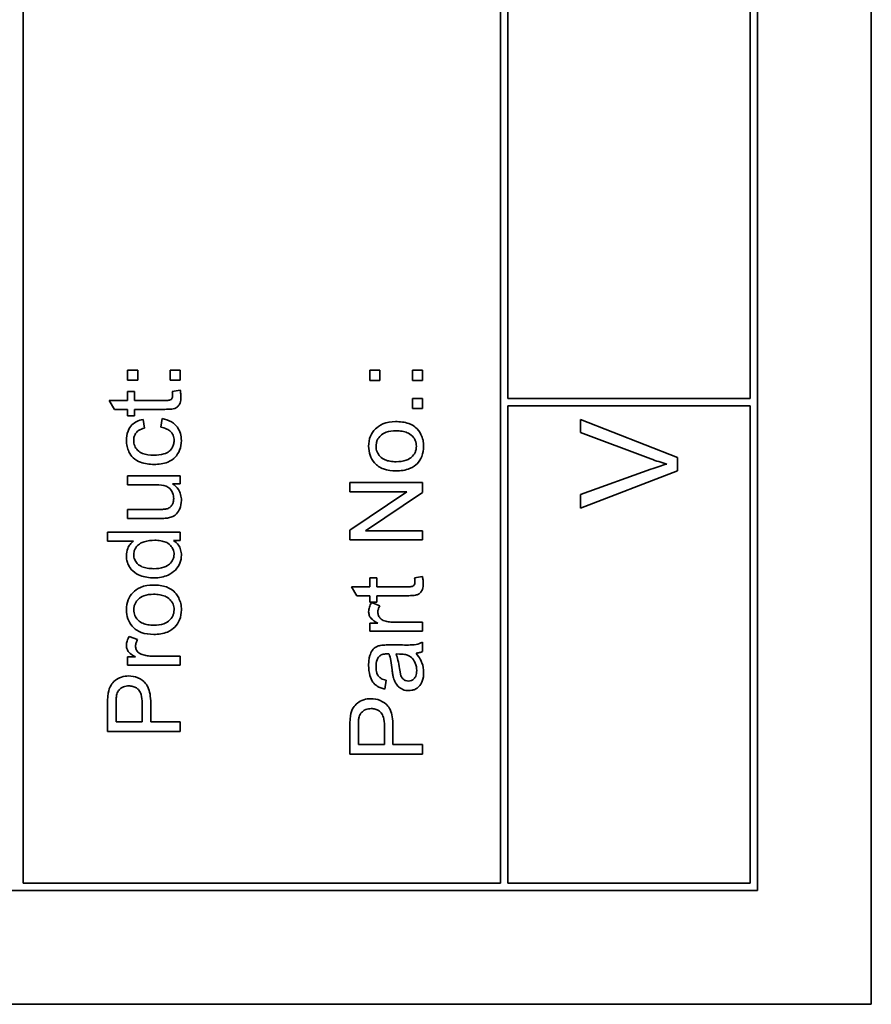
# Model space of a CAD drawing. Units: millimetres. Extents: x -463 to 4057, y -492 to 1994.
# Drawn here: x 3166 to 3184, y 1331 to 1352 of the extents above; entities that cross this region are included whole.
import ezdxf

# ---------------------------------------------------------------- set-up
doc = ezdxf.new("R2010")
doc.units = ezdxf.units.MM
doc.layers.add('Widoczne (ISO)', color=1, linetype='Continuous', lineweight=35)

msp = doc.modelspace()

# ---------------------------------------------------------------- linework, layer by layer
at = {"layer": 'Widoczne (ISO)'}
for p, q in [((3183.633, 1331.335), (3183.633, 1401.335)), ((3181.283, 1333.685), (3181.283, 1398.985)), ((3166.133, 1333.835), (3166.133, 1373.685)), ((3175.983, 1373.685), (3175.983, 1333.835)), ((3176.133, 1343.835), (3176.133, 1356.185)), ((3181.133, 1356.185), (3181.133, 1343.835)), ((3168.284, 1344.423), (3168.284, 1344.214)), ((3168.493, 1344.423), (3168.284, 1344.423)), ((3168.493, 1344.214), (3168.493, 1344.423)), ((3169.162, 1344.423), (3169.162, 1344.214)), ((3169.371, 1344.423), (3169.162, 1344.423)), ((3169.371, 1344.214), (3169.371, 1344.423)), ((3173.493, 1344.419), (3173.284, 1344.419)), ((3173.284, 1344.419), (3173.284, 1344.21)), ((3173.493, 1344.21), (3173.493, 1344.419)), ((3174.371, 1344.419), (3174.162, 1344.419)), ((3174.162, 1344.419), (3174.162, 1344.21)), ((3174.371, 1344.21), (3174.371, 1344.419)), ((3168.284, 1344.214), (3168.493, 1344.214)), ((3169.162, 1344.214), (3169.371, 1344.214)), ((3173.284, 1344.21), (3173.493, 1344.21)), ((3174.162, 1344.21), (3174.371, 1344.21)), ((3168.427, 1343.981), (3168.284, 1343.981)), ((3168.284, 1343.981), (3168.284, 1343.797)), ((3168.427, 1343.797), (3168.427, 1343.981)), ((3169.37, 1344.008), (3169.207, 1343.981)), ((3168.284, 1343.797), (3167.904, 1343.797)), ((3167.904, 1343.797), (3168.015, 1343.613)), ((3169.064, 1343.797), (3168.427, 1343.797)), ((3174.371, 1343.837), (3174.162, 1343.837)), ((3174.162, 1343.837), (3174.162, 1343.628)), ((3174.371, 1343.628), (3174.371, 1343.837)), ((3181.133, 1343.835), (3176.133, 1343.835)), ((3168.015, 1343.613), (3168.284, 1343.613)), ((3168.284, 1343.613), (3168.284, 1343.477)), ((3168.427, 1343.477), (3168.427, 1343.613)), ((3168.427, 1343.613), (3169.053, 1343.613)), ((3174.162, 1343.628), (3174.371, 1343.628)), ((3176.133, 1343.685), (3181.133, 1343.685)), ((3176.133, 1333.835), (3176.133, 1343.685)), ((3181.133, 1343.685), (3181.133, 1333.835)), ((3168.284, 1343.477), (3168.427, 1343.477)), ((3168.632, 1343.226), (3168.604, 1343.405)), ((3168.997, 1343.422), (3168.973, 1343.242)), ((3179.633, 1342.618), (3177.633, 1343.401)), ((3177.633, 1343.401), (3177.633, 1343.132)), ((3177.633, 1343.132), (3179.086, 1342.59)), ((3179.633, 1342.345), (3179.633, 1342.618)), ((3179.086, 1342.379), (3177.633, 1341.859)), ((3169.371, 1342.243), (3168.284, 1342.243)), ((3168.284, 1342.243), (3168.284, 1342.058)), ((3169.371, 1342.078), (3169.371, 1342.243)), ((3177.633, 1341.572), (3179.633, 1342.345)), ((3168.284, 1342.058), (3168.866, 1342.058)), ((3169.211, 1342.078), (3169.371, 1342.078)), ((3174.371, 1342.101), (3172.871, 1342.101)), ((3172.871, 1342.101), (3172.871, 1341.911)), ((3174.371, 1341.898), (3174.371, 1342.101)), ((3172.871, 1341.911), (3174.049, 1341.911)), ((3174.049, 1341.911), (3172.871, 1341.123)), ((3173.194, 1341.109), (3174.371, 1341.898)), ((3177.633, 1341.859), (3177.633, 1341.572)), ((3168.886, 1341.546), (3168.284, 1341.546)), ((3168.284, 1341.546), (3168.284, 1341.362)), ((3168.284, 1341.362), (3168.957, 1341.362)), ((3169.371, 1341.077), (3167.871, 1341.077)), ((3167.871, 1341.077), (3167.871, 1340.893)), ((3169.371, 1340.907), (3169.371, 1341.077)), ((3172.871, 1341.123), (3172.871, 1340.919)), ((3174.371, 1341.109), (3173.194, 1341.109)), ((3174.371, 1340.919), (3174.371, 1341.109)), ((3167.871, 1340.893), (3168.409, 1340.893)), ((3169.234, 1340.907), (3169.371, 1340.907)), ((3172.871, 1340.919), (3174.371, 1340.919)), ((3173.427, 1340.135), (3173.284, 1340.135)), ((3173.284, 1340.135), (3173.284, 1339.951)), ((3173.427, 1339.951), (3173.427, 1340.135)), ((3174.37, 1340.161), (3174.207, 1340.135)), ((3173.284, 1339.951), (3172.904, 1339.951)), ((3172.904, 1339.951), (3173.015, 1339.767)), ((3174.064, 1339.951), (3173.427, 1339.951)), ((3173.015, 1339.767), (3173.284, 1339.767)), ((3173.284, 1339.767), (3173.284, 1339.631)), ((3173.427, 1339.631), (3173.427, 1339.767)), ((3173.427, 1339.767), (3174.053, 1339.767)), ((3173.284, 1339.631), (3173.427, 1339.631)), ((3173.49, 1339.56), (3173.318, 1339.624)), ((3173.284, 1339.2), (3173.284, 1339.034)), ((3173.449, 1339.2), (3173.284, 1339.2)), ((3174.371, 1339.218), (3173.802, 1339.218)), ((3174.371, 1339.034), (3174.371, 1339.218)), ((3168.49, 1338.863), (3168.318, 1338.927)), ((3173.284, 1339.034), (3174.371, 1339.034)), ((3173.916, 1338.75), (3173.67, 1338.75)), ((3174.371, 1338.617), (3174.371, 1338.809)), ((3168.284, 1338.503), (3168.284, 1338.337)), ((3168.449, 1338.503), (3168.284, 1338.503)), ((3169.371, 1338.521), (3168.802, 1338.521)), ((3169.371, 1338.337), (3169.371, 1338.521)), ((3173.826, 1338.565), (3173.893, 1338.564)), ((3168.284, 1338.337), (3169.371, 1338.337)), ((3173.595, 1337.84), (3173.619, 1338.021)), ((3167.871, 1337.53), (3167.871, 1336.964)), ((3168.048, 1337.163), (3168.048, 1337.547)), ((3168.585, 1337.55), (3168.585, 1337.163)), ((3168.762, 1337.163), (3168.762, 1337.548)), ((3168.585, 1337.163), (3168.048, 1337.163)), ((3169.371, 1337.163), (3168.762, 1337.163)), ((3169.371, 1336.964), (3169.371, 1337.163)), ((3173.048, 1336.695), (3173.048, 1337.079)), ((3173.585, 1337.082), (3173.585, 1336.695)), ((3173.762, 1336.695), (3173.762, 1337.08)), ((3167.871, 1336.964), (3169.371, 1336.964)), ((3172.871, 1337.062), (3172.871, 1336.496)), ((3173.585, 1336.695), (3173.048, 1336.695)), ((3174.371, 1336.695), (3173.762, 1336.695)), ((3174.371, 1336.496), (3174.371, 1336.695)), ((3172.871, 1336.496), (3174.371, 1336.496)), ((3175.983, 1333.835), (3166.133, 1333.835)), ((3181.133, 1333.835), (3176.133, 1333.835)), ((3150.983, 1333.685), (3181.283, 1333.685)), ((3148.633, 1331.335), (3183.633, 1331.335))]:
    msp.add_line(p, q, dxfattribs=at)
for points, knots in [([(3169.207, 1343.981), (3169.209, 1343.967), (3169.211, 1343.951), (3169.214, 1343.925), (3169.215, 1343.913), (3169.215, 1343.901)], [-0.007892306, -0.007892306, -0.007892306, -0.007892306, -0.003401018, -0.003401018, 0, 0, 0, 0]), ([(3169.386, 1343.868), (3169.386, 1343.89), (3169.385, 1343.912), (3169.379, 1343.959), (3169.375, 1343.983), (3169.37, 1344.008)], [-0.01400357, -0.01400357, -0.01400357, -0.01400357, -0.00744261, -0.00744261, 0, 0, 0, 0]), ([(3169.053, 1343.613), (3169.098, 1343.613), (3169.151, 1343.615), (3169.245, 1343.625), (3169.265, 1343.633), (3169.296, 1343.648), (3169.314, 1343.661), (3169.341, 1343.692), (3169.357, 1343.712), (3169.381, 1343.781), (3169.386, 1343.824), (3169.386, 1343.868)], [-0.05124426, -0.05124426, -0.05124426, -0.05124426, -0.04475991, -0.04475991, -0.03762551, -0.03762551, -0.02445422, -0.02445422, -0.01314876, -0.01314876, 0, 0, 0, 0]), ([(3169.215, 1343.901), (3169.215, 1343.889), (3169.214, 1343.876), (3169.208, 1343.85), (3169.203, 1343.842), (3169.196, 1343.829), (3169.189, 1343.822), (3169.17, 1343.808), (3169.159, 1343.805), (3169.136, 1343.799), (3169.104, 1343.797), (3169.064, 1343.797)], [-0.01690445, -0.01690445, -0.01690445, -0.01690445, -0.01632156, -0.01632156, -0.01560549, -0.01560549, -0.01412201, -0.01412201, -0.01198909, -0.01198909, 0, 0, 0, 0]), ([(3168.604, 1343.405), (3168.56, 1343.397), (3168.516, 1343.383), (3168.438, 1343.344), (3168.405, 1343.32), (3168.346, 1343.26), (3168.316, 1343.219), (3168.269, 1343.103), (3168.26, 1343.037), (3168.26, 1342.971)], [-0.07435965, -0.07435965, -0.07435965, -0.07435965, -0.05523509, -0.05523509, -0.03755922, -0.03755922, -0.01977099, -0.01977099, 0, 0, 0, 0]), ([(3169.395, 1342.97), (3169.395, 1343.02), (3169.389, 1343.069), (3169.36, 1343.162), (3169.34, 1343.204), (3169.289, 1343.273), (3169.252, 1343.317), (3169.13, 1343.391), (3169.065, 1343.412), (3168.997, 1343.422)], [-0.09943187, -0.09943187, -0.09943187, -0.09943187, -0.07021875, -0.07021875, -0.04255707, -0.04255707, -0.02050335, -0.02050335, 0, 0, 0, 0]), ([(3168.411, 1342.979), (3168.411, 1343.003), (3168.414, 1343.027), (3168.426, 1343.072), (3168.436, 1343.092), (3168.461, 1343.131), (3168.48, 1343.155), (3168.549, 1343.201), (3168.59, 1343.216), (3168.632, 1343.226)], [-0.04889389, -0.04889389, -0.04889389, -0.04889389, -0.03652979, -0.03652979, -0.02470568, -0.02470568, -0.01282048, -0.01282048, 0, 0, 0, 0]), ([(3168.973, 1343.242), (3169.015, 1343.236), (3169.058, 1343.225), (3169.125, 1343.195), (3169.15, 1343.178), (3169.186, 1343.142), (3169.208, 1343.116), (3169.238, 1343.043), (3169.244, 1343.006), (3169.244, 1342.969)], [-0.06661068, -0.06661068, -0.06661068, -0.06661068, -0.04158303, -0.04158303, -0.02373007, -0.02373007, -0.01121135, -0.01121135, 0, 0, 0, 0]), ([(3173.812, 1343.36), (3173.724, 1343.36), (3173.635, 1343.348), (3173.479, 1343.282), (3173.43, 1343.241), (3173.355, 1343.165), (3173.321, 1343.115), (3173.271, 1342.993), (3173.26, 1342.922), (3173.26, 1342.851)], [-0.06808064, -0.06808064, -0.06808064, -0.06808064, -0.05328663, -0.05328663, -0.03977033, -0.03977033, -0.02136573, -0.02136573, 0, 0, 0, 0]), ([(3173.412, 1342.851), (3173.412, 1342.873), (3173.414, 1342.895), (3173.423, 1342.937), (3173.429, 1342.957), (3173.455, 1343.013), (3173.479, 1343.045), (3173.53, 1343.091), (3173.564, 1343.119), (3173.684, 1343.163), (3173.754, 1343.17), (3173.821, 1343.17)], [-0.09297068, -0.09297068, -0.09297068, -0.09297068, -0.07861851, -0.07861851, -0.0648472, -0.0648472, -0.03833176, -0.03833176, -0.02010277, -0.02010277, 0, 0, 0, 0]), ([(3174.395, 1342.851), (3174.395, 1342.894), (3174.391, 1342.936), (3174.372, 1343.018), (3174.358, 1343.057), (3174.306, 1343.161), (3174.267, 1343.204), (3174.206, 1343.259), (3174.16, 1343.295), (3174.005, 1343.35), (3173.909, 1343.36), (3173.812, 1343.36)], [-0.1098067, -0.1098067, -0.1098067, -0.1098067, -0.0951489, -0.0951489, -0.0808287, -0.0808287, -0.0550852, -0.0550852, -0.0290207, -0.0290207, 0, 0, 0, 0]), ([(3173.821, 1343.17), (3173.865, 1343.17), (3173.909, 1343.167), (3173.987, 1343.154), (3174.024, 1343.145), (3174.088, 1343.117), (3174.126, 1343.096), (3174.188, 1343.032), (3174.208, 1343.002), (3174.238, 1342.931), (3174.244, 1342.891), (3174.244, 1342.851)], [-0.07618044, -0.07618044, -0.07618044, -0.07618044, -0.05596099, -0.05596099, -0.03881584, -0.03881584, -0.0231059, -0.0231059, -0.0120494, -0.0120494, 0, 0, 0, 0]), ([(3168.26, 1342.971), (3168.26, 1342.93), (3168.264, 1342.889), (3168.282, 1342.81), (3168.295, 1342.773), (3168.336, 1342.689), (3168.364, 1342.648), (3168.446, 1342.572), (3168.496, 1342.544), (3168.641, 1342.488), (3168.737, 1342.476), (3168.832, 1342.476)], [-0.08647612, -0.08647612, -0.08647612, -0.08647612, -0.07420061, -0.07420061, -0.06211584, -0.06211584, -0.04634808, -0.04634808, -0.02850321, -0.02850321, 0, 0, 0, 0]), ([(3168.827, 1342.666), (3168.743, 1342.666), (3168.659, 1342.675), (3168.554, 1342.72), (3168.522, 1342.74), (3168.467, 1342.796), (3168.447, 1342.825), (3168.417, 1342.897), (3168.411, 1342.938), (3168.411, 1342.979)], [-0.05973321, -0.05973321, -0.05973321, -0.05973321, -0.03584161, -0.03584161, -0.02323084, -0.02323084, -0.0123865, -0.0123865, 0, 0, 0, 0]), ([(3169.244, 1342.969), (3169.244, 1342.941), (3169.241, 1342.914), (3169.227, 1342.862), (3169.217, 1342.839), (3169.182, 1342.782), (3169.157, 1342.76), (3169.113, 1342.723), (3169.075, 1342.705), (3168.97, 1342.672), (3168.896, 1342.666), (3168.827, 1342.666)], [-0.0441335, -0.0441335, -0.0441335, -0.0441335, -0.04086618, -0.04086618, -0.03777295, -0.03777295, -0.03291933, -0.03291933, -0.0205609, -0.0205609, 0, 0, 0, 0]), ([(3168.832, 1342.476), (3168.927, 1342.476), (3169.025, 1342.488), (3169.183, 1342.554), (3169.231, 1342.592), (3169.305, 1342.666), (3169.336, 1342.714), (3169.385, 1342.832), (3169.395, 1342.9), (3169.395, 1342.97)], [-0.06992722, -0.06992722, -0.06992722, -0.06992722, -0.0523331, -0.0523331, -0.03824037, -0.03824037, -0.02075218, -0.02075218, 0, 0, 0, 0]), ([(3173.26, 1342.851), (3173.26, 1342.788), (3173.269, 1342.725), (3173.311, 1342.608), (3173.341, 1342.557), (3173.381, 1342.511)], [-0.03731016, -0.03731016, -0.03731016, -0.03731016, -0.01827639, -0.01827639, 0, 0, 0, 0]), ([(3173.828, 1342.532), (3173.786, 1342.532), (3173.743, 1342.535), (3173.667, 1342.548), (3173.632, 1342.557), (3173.566, 1342.586), (3173.53, 1342.607), (3173.469, 1342.67), (3173.448, 1342.7), (3173.419, 1342.771), (3173.412, 1342.811), (3173.412, 1342.851)], [-0.07052192, -0.07052192, -0.07052192, -0.07052192, -0.05310985, -0.05310985, -0.03826213, -0.03826213, -0.02326068, -0.02326068, -0.01214686, -0.01214686, 0, 0, 0, 0]), ([(3173.827, 1342.343), (3173.921, 1342.343), (3174.019, 1342.355), (3174.181, 1342.422), (3174.228, 1342.462), (3174.301, 1342.535), (3174.334, 1342.585), (3174.384, 1342.708), (3174.395, 1342.779), (3174.395, 1342.851)], [-0.06700009, -0.06700009, -0.06700009, -0.06700009, -0.05241141, -0.05241141, -0.03987841, -0.03987841, -0.02161075, -0.02161075, 0, 0, 0, 0]), ([(3174.244, 1342.851), (3174.244, 1342.829), (3174.242, 1342.806), (3174.233, 1342.763), (3174.226, 1342.742), (3174.2, 1342.686), (3174.175, 1342.655), (3174.126, 1342.611), (3174.092, 1342.583), (3173.969, 1342.54), (3173.897, 1342.532), (3173.828, 1342.532)], [-0.1010476, -0.1010476, -0.1010476, -0.1010476, -0.0844704, -0.0844704, -0.0686113, -0.0686113, -0.0392127, -0.0392127, -0.0205076, -0.0205076, 0, 0, 0, 0]), ([(3179.086, 1342.59), (3179.14, 1342.57), (3179.194, 1342.551), (3179.303, 1342.516), (3179.357, 1342.499), (3179.412, 1342.484)], [-0.03433607, -0.03433607, -0.03433607, -0.03433607, -0.01704978, -0.01704978, 0, 0, 0, 0]), ([(3173.381, 1342.511), (3173.405, 1342.483), (3173.433, 1342.458), (3173.495, 1342.415), (3173.529, 1342.398), (3173.648, 1342.353), (3173.739, 1342.343), (3173.827, 1342.343)], [-0.04909598, -0.04909598, -0.04909598, -0.04909598, -0.03797894, -0.03797894, -0.0264739, -0.0264739, 0, 0, 0, 0]), ([(3179.412, 1342.484), (3179.359, 1342.469), (3179.307, 1342.453), (3179.198, 1342.418), (3179.142, 1342.399), (3179.086, 1342.379)], [-0.0342218, -0.0342218, -0.0342218, -0.0342218, -0.01777132, -0.01777132, 0, 0, 0, 0]), ([(3168.866, 1342.058), (3168.951, 1342.058), (3169.026, 1342.05), (3169.102, 1342.018), (3169.129, 1342.003), (3169.184, 1341.947), (3169.203, 1341.912), (3169.229, 1341.85), (3169.236, 1341.811), (3169.236, 1341.77)], [-0.04052779, -0.04052779, -0.04052779, -0.04052779, -0.02653894, -0.02653894, -0.02016527, -0.02016527, -0.01215637, -0.01215637, 0, 0, 0, 0]), ([(3169.395, 1341.734), (3169.395, 1341.774), (3169.39, 1341.814), (3169.369, 1341.89), (3169.354, 1341.924), (3169.301, 1342.005), (3169.259, 1342.045), (3169.211, 1342.078)], [-0.041006, -0.041006, -0.041006, -0.041006, -0.02892902, -0.02892902, -0.01742619, -0.01742619, 0, 0, 0, 0]), ([(3169.236, 1341.77), (3169.236, 1341.747), (3169.234, 1341.723), (3169.222, 1341.68), (3169.214, 1341.66), (3169.192, 1341.625), (3169.176, 1341.606), (3169.132, 1341.574), (3169.107, 1341.564), (3169.081, 1341.558)], [-0.03532116, -0.03532116, -0.03532116, -0.03532116, -0.02545085, -0.02545085, -0.01642463, -0.01642463, -0.00812276, -0.00812276, 0, 0, 0, 0]), ([(3169.081, 1341.558), (3169.061, 1341.553), (3169.032, 1341.551), (3168.969, 1341.547), (3168.925, 1341.546), (3168.886, 1341.546)], [-0.01898695, -0.01898695, -0.01898695, -0.01898695, -0.01145906, -0.01145906, 0, 0, 0, 0]), ([(3169.129, 1341.374), (3169.16, 1341.38), (3169.191, 1341.389), (3169.261, 1341.422), (3169.284, 1341.444), (3169.33, 1341.492), (3169.351, 1341.537), (3169.385, 1341.616), (3169.395, 1341.674), (3169.395, 1341.734)], [-0.02948065, -0.02948065, -0.02948065, -0.02948065, -0.02797901, -0.02797901, -0.025823, -0.025823, -0.01793756, -0.01793756, 0, 0, 0, 0]), ([(3168.957, 1341.362), (3168.99, 1341.362), (3169.026, 1341.363), (3169.081, 1341.366), (3169.107, 1341.369), (3169.129, 1341.374)], [-0.01659697, -0.01659697, -0.01659697, -0.01659697, -0.00663196, -0.00663196, 0, 0, 0, 0]), ([(3168.409, 1340.893), (3168.382, 1340.874), (3168.359, 1340.852), (3168.323, 1340.807), (3168.303, 1340.777), (3168.268, 1340.693), (3168.26, 1340.644), (3168.26, 1340.594)], [-0.04382506, -0.04382506, -0.04382506, -0.04382506, -0.02728728, -0.02728728, -0.01494123, -0.01494123, 0, 0, 0, 0]), ([(3168.412, 1340.613), (3168.412, 1340.634), (3168.414, 1340.655), (3168.423, 1340.695), (3168.43, 1340.714), (3168.457, 1340.766), (3168.482, 1340.795), (3168.53, 1340.836), (3168.564, 1340.862), (3168.695, 1340.904), (3168.773, 1340.911), (3168.844, 1340.911)], [-0.1038601, -0.1038601, -0.1038601, -0.1038601, -0.0874164, -0.0874164, -0.0714704, -0.0714704, -0.0410545, -0.0410545, -0.0214949, -0.0214949, 0, 0, 0, 0]), ([(3168.844, 1340.911), (3168.886, 1340.911), (3168.929, 1340.908), (3169.005, 1340.895), (3169.04, 1340.885), (3169.094, 1340.862), (3169.133, 1340.842), (3169.194, 1340.778), (3169.212, 1340.751), (3169.238, 1340.689), (3169.244, 1340.656), (3169.244, 1340.621)], [-0.08969498, -0.08969498, -0.08969498, -0.08969498, -0.06099837, -0.06099837, -0.03679192, -0.03679192, -0.02017684, -0.02017684, -0.01026002, -0.01026002, 0, 0, 0, 0]), ([(3169.395, 1340.603), (3169.395, 1340.642), (3169.391, 1340.68), (3169.37, 1340.751), (3169.355, 1340.783), (3169.308, 1340.851), (3169.273, 1340.882), (3169.234, 1340.907)], [-0.0363134, -0.0363134, -0.0363134, -0.0363134, -0.02475677, -0.02475677, -0.01404112, -0.01404112, 0, 0, 0, 0]), ([(3168.26, 1340.594), (3168.26, 1340.561), (3168.263, 1340.529), (3168.277, 1340.465), (3168.287, 1340.435), (3168.321, 1340.361), (3168.35, 1340.318), (3168.444, 1340.229), (3168.504, 1340.201), (3168.633, 1340.15), (3168.73, 1340.135), (3168.828, 1340.135)], [-0.06243531, -0.06243531, -0.06243531, -0.06243531, -0.05649734, -0.05649734, -0.05072978, -0.05072978, -0.04172851, -0.04172851, -0.02947073, -0.02947073, 0, 0, 0, 0]), ([(3168.828, 1340.325), (3168.783, 1340.325), (3168.736, 1340.328), (3168.654, 1340.342), (3168.616, 1340.351), (3168.561, 1340.375), (3168.522, 1340.394), (3168.462, 1340.457), (3168.444, 1340.484), (3168.418, 1340.545), (3168.412, 1340.579), (3168.412, 1340.613)], [-0.09850222, -0.09850222, -0.09850222, -0.09850222, -0.06452835, -0.06452835, -0.03651064, -0.03651064, -0.02004769, -0.02004769, -0.0103536, -0.0103536, 0, 0, 0, 0]), ([(3169.244, 1340.621), (3169.244, 1340.602), (3169.242, 1340.584), (3169.234, 1340.547), (3169.228, 1340.53), (3169.203, 1340.477), (3169.178, 1340.446), (3169.128, 1340.402), (3169.094, 1340.375), (3168.97, 1340.332), (3168.897, 1340.325), (3168.828, 1340.325)], [-0.0930869, -0.0930869, -0.0930869, -0.0930869, -0.0799552, -0.0799552, -0.06704861, -0.06704861, -0.03932158, -0.03932158, -0.02062973, -0.02062973, 0, 0, 0, 0]), ([(3168.828, 1340.135), (3168.881, 1340.135), (3168.933, 1340.14), (3169.032, 1340.16), (3169.078, 1340.174), (3169.171, 1340.217), (3169.224, 1340.25), (3169.315, 1340.343), (3169.344, 1340.393), (3169.385, 1340.49), (3169.395, 1340.545), (3169.395, 1340.603)], [-0.07384802, -0.07384802, -0.07384802, -0.07384802, -0.05951321, -0.05951321, -0.04627627, -0.04627627, -0.03154849, -0.03154849, -0.01728141, -0.01728141, 0, 0, 0, 0]), ([(3174.207, 1340.135), (3174.209, 1340.12), (3174.211, 1340.105), (3174.214, 1340.078), (3174.215, 1340.066), (3174.215, 1340.055)], [-0.007892306, -0.007892306, -0.007892306, -0.007892306, -0.003401018, -0.003401018, 0, 0, 0, 0]), ([(3174.386, 1340.022), (3174.386, 1340.044), (3174.385, 1340.066), (3174.379, 1340.112), (3174.375, 1340.137), (3174.37, 1340.161)], [-0.01400357, -0.01400357, -0.01400357, -0.01400357, -0.00744261, -0.00744261, 0, 0, 0, 0]), ([(3168.812, 1339.986), (3168.724, 1339.986), (3168.635, 1339.973), (3168.479, 1339.908), (3168.43, 1339.867), (3168.355, 1339.791), (3168.321, 1339.741), (3168.271, 1339.618), (3168.26, 1339.548), (3168.26, 1339.477)], [-0.06808064, -0.06808064, -0.06808064, -0.06808064, -0.05328663, -0.05328663, -0.03977033, -0.03977033, -0.02136573, -0.02136573, 0, 0, 0, 0]), ([(3169.395, 1339.477), (3169.395, 1339.52), (3169.391, 1339.562), (3169.372, 1339.644), (3169.358, 1339.683), (3169.306, 1339.787), (3169.267, 1339.83), (3169.206, 1339.885), (3169.16, 1339.921), (3169.005, 1339.976), (3168.909, 1339.986), (3168.812, 1339.986)], [-0.1098067, -0.1098067, -0.1098067, -0.1098067, -0.0951489, -0.0951489, -0.0808287, -0.0808287, -0.0550852, -0.0550852, -0.0290207, -0.0290207, 0, 0, 0, 0]), ([(3174.053, 1339.767), (3174.098, 1339.767), (3174.151, 1339.768), (3174.245, 1339.778), (3174.265, 1339.786), (3174.296, 1339.801), (3174.314, 1339.814), (3174.341, 1339.845), (3174.357, 1339.866), (3174.381, 1339.934), (3174.386, 1339.978), (3174.386, 1340.022)], [-0.05124426, -0.05124426, -0.05124426, -0.05124426, -0.04475991, -0.04475991, -0.03762551, -0.03762551, -0.02445422, -0.02445422, -0.01314876, -0.01314876, 0, 0, 0, 0]), ([(3174.215, 1340.055), (3174.215, 1340.043), (3174.214, 1340.03), (3174.208, 1340.003), (3174.203, 1339.995), (3174.196, 1339.983), (3174.189, 1339.975), (3174.17, 1339.961), (3174.159, 1339.958), (3174.136, 1339.953), (3174.104, 1339.951), (3174.064, 1339.951)], [-0.01690445, -0.01690445, -0.01690445, -0.01690445, -0.01632156, -0.01632156, -0.01560549, -0.01560549, -0.01412201, -0.01412201, -0.01198909, -0.01198909, 0, 0, 0, 0]), ([(3168.412, 1339.477), (3168.412, 1339.499), (3168.414, 1339.521), (3168.423, 1339.563), (3168.429, 1339.583), (3168.455, 1339.639), (3168.479, 1339.671), (3168.53, 1339.717), (3168.564, 1339.744), (3168.684, 1339.788), (3168.754, 1339.796), (3168.821, 1339.796)], [-0.09297068, -0.09297068, -0.09297068, -0.09297068, -0.07861851, -0.07861851, -0.0648472, -0.0648472, -0.03833176, -0.03833176, -0.02010277, -0.02010277, 0, 0, 0, 0]), ([(3168.821, 1339.796), (3168.865, 1339.796), (3168.909, 1339.793), (3168.987, 1339.78), (3169.024, 1339.77), (3169.088, 1339.742), (3169.126, 1339.722), (3169.188, 1339.657), (3169.208, 1339.627), (3169.238, 1339.556), (3169.244, 1339.517), (3169.244, 1339.477)], [-0.07618044, -0.07618044, -0.07618044, -0.07618044, -0.05596099, -0.05596099, -0.03881584, -0.03881584, -0.0231059, -0.0231059, -0.0120494, -0.0120494, 0, 0, 0, 0]), ([(3173.318, 1339.624), (3173.3, 1339.594), (3173.285, 1339.562), (3173.265, 1339.498), (3173.26, 1339.467), (3173.26, 1339.435)], [-0.02005408, -0.02005408, -0.02005408, -0.02005408, -0.00955441, -0.00955441, 0, 0, 0, 0]), ([(3173.45, 1339.425), (3173.45, 1339.448), (3173.453, 1339.47), (3173.467, 1339.516), (3173.477, 1339.538), (3173.49, 1339.56)], [-0.01429752, -0.01429752, -0.01429752, -0.01429752, -0.0074115, -0.0074115, 0, 0, 0, 0]), ([(3168.26, 1339.477), (3168.26, 1339.413), (3168.269, 1339.351), (3168.311, 1339.234), (3168.341, 1339.182), (3168.381, 1339.136)], [-0.03731016, -0.03731016, -0.03731016, -0.03731016, -0.01827639, -0.01827639, 0, 0, 0, 0]), ([(3168.828, 1339.158), (3168.786, 1339.158), (3168.743, 1339.161), (3168.667, 1339.174), (3168.632, 1339.183), (3168.566, 1339.211), (3168.53, 1339.233), (3168.469, 1339.295), (3168.448, 1339.325), (3168.419, 1339.397), (3168.412, 1339.436), (3168.412, 1339.477)], [-0.07052192, -0.07052192, -0.07052192, -0.07052192, -0.05310985, -0.05310985, -0.03826213, -0.03826213, -0.02326068, -0.02326068, -0.01214686, -0.01214686, 0, 0, 0, 0]), ([(3168.827, 1338.968), (3168.921, 1338.968), (3169.019, 1338.981), (3169.181, 1339.048), (3169.228, 1339.088), (3169.301, 1339.161), (3169.334, 1339.211), (3169.384, 1339.334), (3169.395, 1339.405), (3169.395, 1339.477)], [-0.06700009, -0.06700009, -0.06700009, -0.06700009, -0.05241141, -0.05241141, -0.03987841, -0.03987841, -0.02161075, -0.02161075, 0, 0, 0, 0]), ([(3169.244, 1339.477), (3169.244, 1339.454), (3169.242, 1339.432), (3169.233, 1339.388), (3169.226, 1339.368), (3169.2, 1339.312), (3169.175, 1339.28), (3169.126, 1339.236), (3169.092, 1339.209), (3168.969, 1339.165), (3168.897, 1339.158), (3168.828, 1339.158)], [-0.1010476, -0.1010476, -0.1010476, -0.1010476, -0.0844704, -0.0844704, -0.0686113, -0.0686113, -0.0392127, -0.0392127, -0.0205076, -0.0205076, 0, 0, 0, 0]), ([(3173.26, 1339.435), (3173.26, 1339.409), (3173.264, 1339.384), (3173.281, 1339.34), (3173.291, 1339.32), (3173.34, 1339.265), (3173.389, 1339.232), (3173.449, 1339.2)], [-0.05021438, -0.05021438, -0.05021438, -0.05021438, -0.03342461, -0.03342461, -0.02023426, -0.02023426, 0, 0, 0, 0]), ([(3173.587, 1339.249), (3173.57, 1339.254), (3173.554, 1339.261), (3173.524, 1339.279), (3173.511, 1339.289), (3173.49, 1339.311), (3173.474, 1339.33), (3173.454, 1339.378), (3173.45, 1339.401), (3173.45, 1339.425)], [-0.03751544, -0.03751544, -0.03751544, -0.03751544, -0.02635203, -0.02635203, -0.01583819, -0.01583819, -0.00706208, -0.00706208, 0, 0, 0, 0]), ([(3168.381, 1339.136), (3168.405, 1339.108), (3168.433, 1339.084), (3168.495, 1339.041), (3168.529, 1339.024), (3168.648, 1338.979), (3168.739, 1338.968), (3168.827, 1338.968)], [-0.04909598, -0.04909598, -0.04909598, -0.04909598, -0.03797894, -0.03797894, -0.0264739, -0.0264739, 0, 0, 0, 0]), ([(3173.802, 1339.218), (3173.764, 1339.218), (3173.727, 1339.22), (3173.655, 1339.231), (3173.621, 1339.238), (3173.587, 1339.249)], [-0.02181412, -0.02181412, -0.02181412, -0.02181412, -0.01057241, -0.01057241, 0, 0, 0, 0]), ([(3168.318, 1338.927), (3168.3, 1338.897), (3168.285, 1338.865), (3168.265, 1338.801), (3168.26, 1338.77), (3168.26, 1338.738)], [-0.02005408, -0.02005408, -0.02005408, -0.02005408, -0.00955441, -0.00955441, 0, 0, 0, 0]), ([(3168.26, 1338.738), (3168.26, 1338.712), (3168.264, 1338.687), (3168.281, 1338.643), (3168.291, 1338.623), (3168.34, 1338.568), (3168.389, 1338.535), (3168.449, 1338.503)], [-0.05021438, -0.05021438, -0.05021438, -0.05021438, -0.03342461, -0.03342461, -0.02023426, -0.02023426, 0, 0, 0, 0]), ([(3168.45, 1338.728), (3168.45, 1338.751), (3168.453, 1338.773), (3168.467, 1338.819), (3168.477, 1338.842), (3168.49, 1338.863)], [-0.01429752, -0.01429752, -0.01429752, -0.01429752, -0.0074115, -0.0074115, 0, 0, 0, 0]), ([(3168.587, 1338.552), (3168.57, 1338.557), (3168.554, 1338.564), (3168.524, 1338.582), (3168.511, 1338.592), (3168.49, 1338.614), (3168.474, 1338.633), (3168.454, 1338.682), (3168.45, 1338.704), (3168.45, 1338.728)], [-0.03751544, -0.03751544, -0.03751544, -0.03751544, -0.02635203, -0.02635203, -0.01583819, -0.01583819, -0.00706208, -0.00706208, 0, 0, 0, 0]), ([(3173.5, 1338.741), (3173.472, 1338.735), (3173.445, 1338.726), (3173.384, 1338.695), (3173.363, 1338.674), (3173.328, 1338.636), (3173.309, 1338.599), (3173.282, 1338.529), (3173.26, 1338.462), (3173.26, 1338.33)], [-0.1082286, -0.1082286, -0.1082286, -0.1082286, -0.097837, -0.097837, -0.0832807, -0.0832807, -0.0398714, -0.0398714, 0, 0, 0, 0]), ([(3173.67, 1338.75), (3173.637, 1338.75), (3173.6, 1338.75), (3173.544, 1338.747), (3173.519, 1338.745), (3173.5, 1338.741)], [-0.01414518, -0.01414518, -0.01414518, -0.01414518, -0.00576954, -0.00576954, 0, 0, 0, 0]), ([(3174.371, 1338.809), (3174.33, 1338.786), (3174.286, 1338.77), (3174.134, 1338.744), (3174.024, 1338.75), (3173.916, 1338.75)], [-0.04649923, -0.04649923, -0.04649923, -0.04649923, -0.03243457, -0.03243457, 0, 0, 0, 0]), ([(3168.802, 1338.521), (3168.764, 1338.521), (3168.727, 1338.523), (3168.655, 1338.534), (3168.621, 1338.541), (3168.587, 1338.552)], [-0.02181412, -0.02181412, -0.02181412, -0.02181412, -0.01057241, -0.01057241, 0, 0, 0, 0]), ([(3173.412, 1338.303), (3173.412, 1338.351), (3173.418, 1338.402), (3173.445, 1338.471), (3173.458, 1338.493), (3173.475, 1338.512)], [-0.02219324, -0.02219324, -0.02219324, -0.02219324, -0.0077339, -0.0077339, 0, 0, 0, 0]), ([(3173.475, 1338.512), (3173.483, 1338.522), (3173.492, 1338.529), (3173.513, 1338.542), (3173.525, 1338.548), (3173.568, 1338.562), (3173.602, 1338.565), (3173.634, 1338.565)], [-0.01704314, -0.01704314, -0.01704314, -0.01704314, -0.01346455, -0.01346455, -0.0095512, -0.0095512, 0, 0, 0, 0]), ([(3173.634, 1338.565), (3173.638, 1338.565), (3173.647, 1338.565), (3173.661, 1338.565), (3173.672, 1338.564), (3173.682, 1338.564)], [-0.004156718, -0.004156718, -0.004156718, -0.004156718, -0.002878805, -0.002878805, 0, 0, 0, 0]), ([(3173.682, 1338.564), (3173.696, 1338.522), (3173.708, 1338.472), (3173.728, 1338.367), (3173.737, 1338.299), (3173.745, 1338.236)], [-0.03215365, -0.03215365, -0.03215365, -0.03215365, -0.0190186, -0.0190186, 0, 0, 0, 0]), ([(3173.896, 1338.264), (3173.887, 1338.322), (3173.877, 1338.383), (3173.854, 1338.481), (3173.842, 1338.526), (3173.826, 1338.565)], [-0.03016855, -0.03016855, -0.03016855, -0.03016855, -0.01267045, -0.01267045, 0, 0, 0, 0]), ([(3173.893, 1338.564), (3173.928, 1338.564), (3173.965, 1338.562), (3174.026, 1338.552), (3174.053, 1338.545), (3174.077, 1338.534)], [-0.01844987, -0.01844987, -0.01844987, -0.01844987, -0.00792876, -0.00792876, 0, 0, 0, 0]), ([(3174.077, 1338.534), (3174.11, 1338.519), (3174.139, 1338.497), (3174.195, 1338.435), (3174.213, 1338.398), (3174.243, 1338.327), (3174.251, 1338.276), (3174.251, 1338.223)], [-0.02848111, -0.02848111, -0.02848111, -0.02848111, -0.02298896, -0.02298896, -0.01573618, -0.01573618, 0, 0, 0, 0]), ([(3174.237, 1338.58), (3174.262, 1338.582), (3174.286, 1338.587), (3174.331, 1338.599), (3174.351, 1338.607), (3174.371, 1338.617)], [-0.01394209, -0.01394209, -0.01394209, -0.01394209, -0.00664884, -0.00664884, 0, 0, 0, 0]), ([(3174.395, 1338.18), (3174.395, 1338.249), (3174.384, 1338.318), (3174.346, 1338.419), (3174.316, 1338.487), (3174.237, 1338.58)], [-0.1026974, -0.1026974, -0.1026974, -0.1026974, -0.0366339, -0.0366339, 0, 0, 0, 0]), ([(3173.26, 1338.33), (3173.26, 1338.259), (3173.267, 1338.187), (3173.299, 1338.076), (3173.318, 1338.029), (3173.373, 1337.948), (3173.403, 1337.922), (3173.484, 1337.871), (3173.539, 1337.852), (3173.595, 1337.84)], [-0.06259246, -0.06259246, -0.06259246, -0.06259246, -0.04177957, -0.04177957, -0.02867644, -0.02867644, -0.01704471, -0.01704471, 0, 0, 0, 0]), ([(3173.619, 1338.021), (3173.585, 1338.03), (3173.549, 1338.042), (3173.498, 1338.072), (3173.48, 1338.086), (3173.454, 1338.116), (3173.44, 1338.136), (3173.417, 1338.209), (3173.412, 1338.256), (3173.412, 1338.303)], [-0.06790998, -0.06790998, -0.06790998, -0.06790998, -0.04241937, -0.04241937, -0.02581325, -0.02581325, -0.01416509, -0.01416509, 0, 0, 0, 0]), ([(3168.306, 1338.11), (3168.256, 1338.11), (3168.207, 1338.103), (3168.105, 1338.07), (3168.063, 1338.045), (3167.989, 1337.99), (3167.961, 1337.954), (3167.913, 1337.873), (3167.896, 1337.816), (3167.886, 1337.759)], [-0.04094158, -0.04094158, -0.04094158, -0.04094158, -0.03493545, -0.03493545, -0.02816486, -0.02816486, -0.0175424, -0.0175424, 0, 0, 0, 0]), ([(3168.762, 1337.548), (3168.762, 1337.611), (3168.758, 1337.676), (3168.739, 1337.787), (3168.725, 1337.838), (3168.687, 1337.919), (3168.665, 1337.952), (3168.62, 1337.997), (3168.572, 1338.042), (3168.435, 1338.099), (3168.371, 1338.11), (3168.306, 1338.11)], [-0.2003452, -0.2003452, -0.2003452, -0.2003452, -0.136281, -0.136281, -0.0845764, -0.0845764, -0.0445717, -0.0445717, -0.0196174, -0.0196174, 0, 0, 0, 0]), ([(3173.745, 1338.236), (3173.749, 1338.205), (3173.753, 1338.171), (3173.762, 1338.118), (3173.767, 1338.094), (3173.773, 1338.072)], [-0.01610645, -0.01610645, -0.01610645, -0.01610645, -0.00661295, -0.00661295, 0, 0, 0, 0]), ([(3174.08, 1338.005), (3174.061, 1338.005), (3174.043, 1338.008), (3174.006, 1338.021), (3173.989, 1338.031), (3173.958, 1338.059), (3173.945, 1338.076), (3173.926, 1338.115), (3173.911, 1338.154), (3173.896, 1338.264)], [-0.1318599, -0.1318599, -0.1318599, -0.1318599, -0.1013225, -0.1013225, -0.0692861, -0.0692861, -0.0335457, -0.0335457, 0, 0, 0, 0]), ([(3174.251, 1338.223), (3174.251, 1338.202), (3174.25, 1338.18), (3174.243, 1338.141), (3174.238, 1338.123), (3174.223, 1338.089), (3174.212, 1338.069), (3174.177, 1338.036), (3174.161, 1338.025), (3174.122, 1338.009), (3174.101, 1338.005), (3174.08, 1338.005)], [-0.03837437, -0.03837437, -0.03837437, -0.03837437, -0.0289785, -0.0289785, -0.02084413, -0.02084413, -0.01250538, -0.01250538, -0.00650351, -0.00650351, 0, 0, 0, 0]), ([(3174.084, 1337.808), (3174.107, 1337.808), (3174.129, 1337.81), (3174.171, 1337.819), (3174.191, 1337.825), (3174.246, 1337.849), (3174.276, 1337.871), (3174.321, 1337.918), (3174.347, 1337.95), (3174.388, 1338.058), (3174.395, 1338.12), (3174.395, 1338.18)], [-0.08652933, -0.08652933, -0.08652933, -0.08652933, -0.07240438, -0.07240438, -0.05904127, -0.05904127, -0.03463088, -0.03463088, -0.0179382, -0.0179382, 0, 0, 0, 0]), ([(3168.062, 1337.732), (3168.067, 1337.751), (3168.074, 1337.769), (3168.093, 1337.802), (3168.105, 1337.817), (3168.131, 1337.843), (3168.157, 1337.867), (3168.235, 1337.899), (3168.273, 1337.905), (3168.311, 1337.905)], [-0.05422851, -0.05422851, -0.05422851, -0.05422851, -0.03954069, -0.03954069, -0.02504955, -0.02504955, -0.01159506, -0.01159506, 0, 0, 0, 0]), ([(3168.311, 1337.905), (3168.34, 1337.905), (3168.368, 1337.902), (3168.421, 1337.888), (3168.444, 1337.879), (3168.492, 1337.848), (3168.509, 1337.83), (3168.54, 1337.792), (3168.554, 1337.76), (3168.58, 1337.672), (3168.585, 1337.608), (3168.585, 1337.55)], [-0.03991964, -0.03991964, -0.03991964, -0.03991964, -0.03573455, -0.03573455, -0.03195995, -0.03195995, -0.02736463, -0.02736463, -0.01736149, -0.01736149, 0, 0, 0, 0]), ([(3173.773, 1338.072), (3173.782, 1338.037), (3173.796, 1338.003), (3173.837, 1337.929), (3173.861, 1337.903), (3173.901, 1337.866), (3173.933, 1337.845), (3174.005, 1337.815), (3174.044, 1337.808), (3174.084, 1337.808)], [-0.03578706, -0.03578706, -0.03578706, -0.03578706, -0.03048975, -0.03048975, -0.02339172, -0.02339172, -0.01209324, -0.01209324, 0, 0, 0, 0]), ([(3167.886, 1337.759), (3167.88, 1337.728), (3167.877, 1337.693), (3167.872, 1337.619), (3167.871, 1337.573), (3167.871, 1337.53)], [-0.0222298, -0.0222298, -0.0222298, -0.0222298, -0.01290834, -0.01290834, 0, 0, 0, 0]), ([(3168.048, 1337.547), (3168.048, 1337.583), (3168.049, 1337.624), (3168.054, 1337.685), (3168.057, 1337.712), (3168.062, 1337.732)], [-0.01529599, -0.01529599, -0.01529599, -0.01529599, -0.00618736, -0.00618736, 0, 0, 0, 0]), ([(3173.306, 1337.641), (3173.256, 1337.641), (3173.207, 1337.634), (3173.105, 1337.602), (3173.063, 1337.577), (3172.989, 1337.522), (3172.961, 1337.486), (3172.913, 1337.405), (3172.896, 1337.348), (3172.886, 1337.29)], [-0.04094158, -0.04094158, -0.04094158, -0.04094158, -0.03493545, -0.03493545, -0.02816486, -0.02816486, -0.0175424, -0.0175424, 0, 0, 0, 0]), ([(3173.762, 1337.08), (3173.762, 1337.143), (3173.758, 1337.208), (3173.739, 1337.319), (3173.725, 1337.37), (3173.687, 1337.451), (3173.665, 1337.484), (3173.62, 1337.529), (3173.572, 1337.574), (3173.435, 1337.631), (3173.371, 1337.641), (3173.306, 1337.641)], [-0.2003452, -0.2003452, -0.2003452, -0.2003452, -0.136281, -0.136281, -0.0845764, -0.0845764, -0.0445717, -0.0445717, -0.0196174, -0.0196174, 0, 0, 0, 0]), ([(3172.886, 1337.29), (3172.88, 1337.26), (3172.877, 1337.225), (3172.872, 1337.151), (3172.871, 1337.105), (3172.871, 1337.062)], [-0.0222298, -0.0222298, -0.0222298, -0.0222298, -0.01290834, -0.01290834, 0, 0, 0, 0]), ([(3173.062, 1337.264), (3173.067, 1337.283), (3173.074, 1337.301), (3173.093, 1337.334), (3173.105, 1337.349), (3173.131, 1337.375), (3173.157, 1337.399), (3173.235, 1337.431), (3173.273, 1337.437), (3173.311, 1337.437)], [-0.05422851, -0.05422851, -0.05422851, -0.05422851, -0.03954069, -0.03954069, -0.02504955, -0.02504955, -0.01159506, -0.01159506, 0, 0, 0, 0]), ([(3173.311, 1337.437), (3173.34, 1337.437), (3173.368, 1337.434), (3173.421, 1337.42), (3173.444, 1337.411), (3173.492, 1337.38), (3173.509, 1337.361), (3173.54, 1337.323), (3173.554, 1337.292), (3173.58, 1337.204), (3173.585, 1337.14), (3173.585, 1337.082)], [-0.03991964, -0.03991964, -0.03991964, -0.03991964, -0.03573455, -0.03573455, -0.03195995, -0.03195995, -0.02736463, -0.02736463, -0.01736149, -0.01736149, 0, 0, 0, 0]), ([(3173.048, 1337.079), (3173.048, 1337.115), (3173.049, 1337.156), (3173.054, 1337.217), (3173.057, 1337.244), (3173.062, 1337.264)], [-0.01529599, -0.01529599, -0.01529599, -0.01529599, -0.00618736, -0.00618736, 0, 0, 0, 0])]:
    msp.add_open_spline(points, degree=3, knots=knots, dxfattribs=at)

doc.saveas('drawing.dxf')
